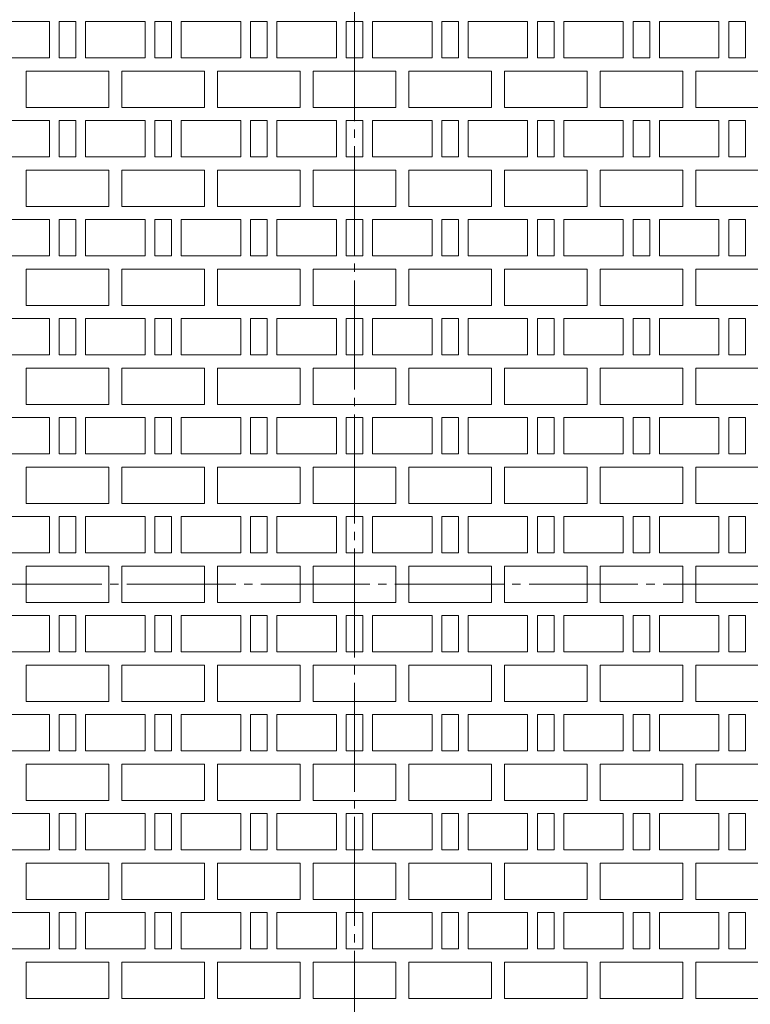
# Model space of a CAD drawing. Units: millimetres. Extents: x -1152 to 1109, y -821 to 838.
# Drawn here: x -571 to -128, y -202 to 394 of the extents above; entities that cross this region are included whole.
import ezdxf

# ---------------------------------------------------------------- set-up
doc = ezdxf.new("R2010")
doc.units = ezdxf.units.MM
doc.header["$LTSCALE"] = 6
doc.linetypes.add('JWW_CENTER2', pattern=[13.546667, 11.006667, -0.846667, 0.846667, -0.846667])
doc.layers.add('通り芯', color=7, linetype='Continuous')

msp = doc.modelspace()

# ---------------------------------------------------------------- linework, layer by layer
at = {"layer": '通り芯', "color": 3, "linetype": 'JWW_CENTER2', "lineweight": 9}
for p, q in [((-367.51, 561.59), (-367.51, -458.8)), ((-1074.49, 52.32), (338.74, 52.32))]:
    msp.add_line(p, q, dxfattribs=at)
at = {"layer": '通り芯', "color": 3, "linetype": 'Continuous', "lineweight": 9}
for p, q in [((-552.51, 393.32), (-588.51, 393.32)), ((-552.51, 371.32), (-552.51, 393.32)), ((-536.51, 393.32), (-546.51, 393.32)), ((-546.51, 393.32), (-546.51, 371.32)), ((-536.51, 371.32), (-536.51, 393.32)), ((-494.51, 393.32), (-530.51, 393.32)), ((-530.51, 393.32), (-530.51, 371.32)), ((-494.51, 371.32), (-494.51, 393.32)), ((-478.51, 393.32), (-488.51, 393.32)), ((-488.51, 393.32), (-488.51, 371.32)), ((-478.51, 371.32), (-478.51, 393.32)), ((-436.51, 393.32), (-472.51, 393.32)), ((-472.51, 393.32), (-472.51, 371.32)), ((-436.51, 371.32), (-436.51, 393.32)), ((-420.51, 393.32), (-430.51, 393.32)), ((-430.51, 393.32), (-430.51, 371.32)), ((-420.51, 371.32), (-420.51, 393.32)), ((-378.51, 393.32), (-414.51, 393.32)), ((-414.51, 393.32), (-414.51, 371.32)), ((-378.51, 371.32), (-378.51, 393.32)), ((-362.51, 393.32), (-372.51, 393.32)), ((-372.51, 393.32), (-372.51, 371.32)), ((-362.51, 371.32), (-362.51, 393.32)), ((-320.51, 393.32), (-356.51, 393.32)), ((-356.51, 393.32), (-356.51, 371.32)), ((-320.51, 371.32), (-320.51, 393.32)), ((-304.51, 393.32), (-314.51, 393.32)), ((-314.51, 393.32), (-314.51, 371.32)), ((-304.51, 371.32), (-304.51, 393.32)), ((-262.51, 393.32), (-298.51, 393.32)), ((-298.51, 393.32), (-298.51, 371.32)), ((-262.51, 371.32), (-262.51, 393.32)), ((-246.51, 393.32), (-256.51, 393.32)), ((-256.51, 393.32), (-256.51, 371.32)), ((-246.51, 371.32), (-246.51, 393.32)), ((-204.51, 393.32), (-240.51, 393.32)), ((-240.51, 393.32), (-240.51, 371.32)), ((-204.51, 371.32), (-204.51, 393.32)), ((-188.51, 393.32), (-198.51, 393.32)), ((-198.51, 393.32), (-198.51, 371.32)), ((-188.51, 371.32), (-188.51, 393.32)), ((-146.51, 393.32), (-182.51, 393.32)), ((-182.51, 393.32), (-182.51, 371.32)), ((-146.51, 371.32), (-146.51, 393.32)), ((-130.51, 393.32), (-140.51, 393.32)), ((-140.51, 393.32), (-140.51, 371.32)), ((-130.51, 371.32), (-130.51, 393.32)), ((-588.51, 371.32), (-552.51, 371.32)), ((-546.51, 371.32), (-536.51, 371.32)), ((-530.51, 371.32), (-494.51, 371.32)), ((-488.51, 371.32), (-478.51, 371.32)), ((-472.51, 371.32), (-436.51, 371.32)), ((-430.51, 371.32), (-420.51, 371.32)), ((-414.51, 371.32), (-378.51, 371.32)), ((-372.51, 371.32), (-362.51, 371.32)), ((-356.51, 371.32), (-320.51, 371.32)), ((-314.51, 371.32), (-304.51, 371.32)), ((-298.51, 371.32), (-262.51, 371.32)), ((-256.51, 371.32), (-246.51, 371.32)), ((-240.51, 371.32), (-204.51, 371.32)), ((-198.51, 371.32), (-188.51, 371.32)), ((-182.51, 371.32), (-146.51, 371.32)), ((-140.51, 371.32), (-130.51, 371.32)), ((-516.51, 363.32), (-566.51, 363.32)), ((-566.51, 363.32), (-566.51, 341.32)), ((-516.51, 341.32), (-516.51, 363.32)), ((-458.51, 363.32), (-508.51, 363.32)), ((-508.51, 363.32), (-508.51, 341.32)), ((-458.51, 341.32), (-458.51, 363.32)), ((-400.51, 363.32), (-450.51, 363.32)), ((-450.51, 363.32), (-450.51, 341.32)), ((-400.51, 341.32), (-400.51, 363.32)), ((-342.51, 363.32), (-392.51, 363.32)), ((-392.51, 363.32), (-392.51, 341.32)), ((-342.51, 341.32), (-342.51, 363.32)), ((-284.51, 363.32), (-334.51, 363.32)), ((-334.51, 363.32), (-334.51, 341.32)), ((-284.51, 341.32), (-284.51, 363.32)), ((-226.51, 363.32), (-276.51, 363.32)), ((-276.51, 363.32), (-276.51, 341.32)), ((-226.51, 341.32), (-226.51, 363.32)), ((-168.51, 363.32), (-218.51, 363.32)), ((-218.51, 363.32), (-218.51, 341.32)), ((-168.51, 341.32), (-168.51, 363.32)), ((-110.51, 363.32), (-160.51, 363.32)), ((-160.51, 363.32), (-160.51, 341.32)), ((-566.51, 341.32), (-516.51, 341.32)), ((-508.51, 341.32), (-458.51, 341.32)), ((-450.51, 341.32), (-400.51, 341.32)), ((-392.51, 341.32), (-342.51, 341.32)), ((-334.51, 341.32), (-284.51, 341.32)), ((-276.51, 341.32), (-226.51, 341.32)), ((-218.51, 341.32), (-168.51, 341.32)), ((-160.51, 341.32), (-110.51, 341.32)), ((-552.51, 333.32), (-588.51, 333.32)), ((-552.51, 311.32), (-552.51, 333.32)), ((-536.51, 333.32), (-546.51, 333.32)), ((-546.51, 333.32), (-546.51, 311.32)), ((-536.51, 311.32), (-536.51, 333.32)), ((-494.51, 333.32), (-530.51, 333.32)), ((-530.51, 333.32), (-530.51, 311.32)), ((-494.51, 311.32), (-494.51, 333.32)), ((-478.51, 333.32), (-488.51, 333.32)), ((-488.51, 333.32), (-488.51, 311.32)), ((-478.51, 311.32), (-478.51, 333.32)), ((-436.51, 333.32), (-472.51, 333.32)), ((-472.51, 333.32), (-472.51, 311.32)), ((-436.51, 311.32), (-436.51, 333.32)), ((-420.51, 333.32), (-430.51, 333.32)), ((-430.51, 333.32), (-430.51, 311.32)), ((-420.51, 311.32), (-420.51, 333.32)), ((-378.51, 333.32), (-414.51, 333.32)), ((-414.51, 333.32), (-414.51, 311.32)), ((-378.51, 311.32), (-378.51, 333.32)), ((-362.51, 333.32), (-372.51, 333.32)), ((-372.51, 333.32), (-372.51, 311.32)), ((-362.51, 311.32), (-362.51, 333.32)), ((-320.51, 333.32), (-356.51, 333.32)), ((-356.51, 333.32), (-356.51, 311.32)), ((-320.51, 311.32), (-320.51, 333.32)), ((-304.51, 333.32), (-314.51, 333.32)), ((-314.51, 333.32), (-314.51, 311.32)), ((-304.51, 311.32), (-304.51, 333.32)), ((-262.51, 333.32), (-298.51, 333.32)), ((-298.51, 333.32), (-298.51, 311.32)), ((-262.51, 311.32), (-262.51, 333.32)), ((-246.51, 333.32), (-256.51, 333.32)), ((-256.51, 333.32), (-256.51, 311.32)), ((-246.51, 311.32), (-246.51, 333.32)), ((-204.51, 333.32), (-240.51, 333.32)), ((-240.51, 333.32), (-240.51, 311.32)), ((-204.51, 311.32), (-204.51, 333.32)), ((-188.51, 333.32), (-198.51, 333.32)), ((-198.51, 333.32), (-198.51, 311.32)), ((-188.51, 311.32), (-188.51, 333.32)), ((-146.51, 333.32), (-182.51, 333.32)), ((-182.51, 333.32), (-182.51, 311.32)), ((-146.51, 311.32), (-146.51, 333.32)), ((-130.51, 333.32), (-140.51, 333.32)), ((-140.51, 333.32), (-140.51, 311.32)), ((-130.51, 311.32), (-130.51, 333.32)), ((-588.51, 311.32), (-552.51, 311.32)), ((-546.51, 311.32), (-536.51, 311.32)), ((-530.51, 311.32), (-494.51, 311.32)), ((-488.51, 311.32), (-478.51, 311.32)), ((-472.51, 311.32), (-436.51, 311.32)), ((-430.51, 311.32), (-420.51, 311.32)), ((-414.51, 311.32), (-378.51, 311.32)), ((-372.51, 311.32), (-362.51, 311.32)), ((-356.51, 311.32), (-320.51, 311.32)), ((-314.51, 311.32), (-304.51, 311.32)), ((-298.51, 311.32), (-262.51, 311.32)), ((-256.51, 311.32), (-246.51, 311.32)), ((-240.51, 311.32), (-204.51, 311.32)), ((-198.51, 311.32), (-188.51, 311.32)), ((-182.51, 311.32), (-146.51, 311.32)), ((-140.51, 311.32), (-130.51, 311.32)), ((-516.51, 303.32), (-566.51, 303.32)), ((-566.51, 303.32), (-566.51, 281.32)), ((-516.51, 281.32), (-516.51, 303.32)), ((-458.51, 303.32), (-508.51, 303.32)), ((-508.51, 303.32), (-508.51, 281.32)), ((-458.51, 281.32), (-458.51, 303.32)), ((-400.51, 303.32), (-450.51, 303.32)), ((-450.51, 303.32), (-450.51, 281.32)), ((-400.51, 281.32), (-400.51, 303.32)), ((-342.51, 303.32), (-392.51, 303.32)), ((-392.51, 303.32), (-392.51, 281.32)), ((-342.51, 281.32), (-342.51, 303.32)), ((-284.51, 303.32), (-334.51, 303.32)), ((-334.51, 303.32), (-334.51, 281.32)), ((-284.51, 281.32), (-284.51, 303.32)), ((-226.51, 303.32), (-276.51, 303.32)), ((-276.51, 303.32), (-276.51, 281.32)), ((-226.51, 281.32), (-226.51, 303.32)), ((-168.51, 303.32), (-218.51, 303.32)), ((-218.51, 303.32), (-218.51, 281.32)), ((-168.51, 281.32), (-168.51, 303.32)), ((-110.51, 303.32), (-160.51, 303.32)), ((-160.51, 303.32), (-160.51, 281.32)), ((-566.51, 281.32), (-516.51, 281.32)), ((-508.51, 281.32), (-458.51, 281.32)), ((-450.51, 281.32), (-400.51, 281.32)), ((-392.51, 281.32), (-342.51, 281.32)), ((-334.51, 281.32), (-284.51, 281.32)), ((-276.51, 281.32), (-226.51, 281.32)), ((-218.51, 281.32), (-168.51, 281.32)), ((-160.51, 281.32), (-110.51, 281.32)), ((-552.51, 273.32), (-588.51, 273.32)), ((-552.51, 251.32), (-552.51, 273.32)), ((-536.51, 273.32), (-546.51, 273.32)), ((-546.51, 273.32), (-546.51, 251.32)), ((-536.51, 251.32), (-536.51, 273.32)), ((-494.51, 273.32), (-530.51, 273.32)), ((-530.51, 273.32), (-530.51, 251.32)), ((-494.51, 251.32), (-494.51, 273.32)), ((-478.51, 273.32), (-488.51, 273.32)), ((-488.51, 273.32), (-488.51, 251.32)), ((-478.51, 251.32), (-478.51, 273.32)), ((-436.51, 273.32), (-472.51, 273.32)), ((-472.51, 273.32), (-472.51, 251.32)), ((-436.51, 251.32), (-436.51, 273.32)), ((-420.51, 273.32), (-430.51, 273.32)), ((-430.51, 273.32), (-430.51, 251.32)), ((-420.51, 251.32), (-420.51, 273.32)), ((-378.51, 273.32), (-414.51, 273.32)), ((-414.51, 273.32), (-414.51, 251.32)), ((-378.51, 251.32), (-378.51, 273.32)), ((-362.51, 273.32), (-372.51, 273.32)), ((-372.51, 273.32), (-372.51, 251.32)), ((-362.51, 251.32), (-362.51, 273.32)), ((-320.51, 273.32), (-356.51, 273.32)), ((-356.51, 273.32), (-356.51, 251.32)), ((-320.51, 251.32), (-320.51, 273.32)), ((-304.51, 273.32), (-314.51, 273.32)), ((-314.51, 273.32), (-314.51, 251.32)), ((-304.51, 251.32), (-304.51, 273.32)), ((-262.51, 273.32), (-298.51, 273.32)), ((-298.51, 273.32), (-298.51, 251.32)), ((-262.51, 251.32), (-262.51, 273.32)), ((-246.51, 273.32), (-256.51, 273.32)), ((-256.51, 273.32), (-256.51, 251.32)), ((-246.51, 251.32), (-246.51, 273.32)), ((-204.51, 273.32), (-240.51, 273.32)), ((-240.51, 273.32), (-240.51, 251.32)), ((-204.51, 251.32), (-204.51, 273.32)), ((-188.51, 273.32), (-198.51, 273.32)), ((-198.51, 273.32), (-198.51, 251.32)), ((-188.51, 251.32), (-188.51, 273.32)), ((-146.51, 273.32), (-182.51, 273.32)), ((-182.51, 273.32), (-182.51, 251.32)), ((-146.51, 251.32), (-146.51, 273.32)), ((-130.51, 273.32), (-140.51, 273.32)), ((-140.51, 273.32), (-140.51, 251.32)), ((-130.51, 251.32), (-130.51, 273.32)), ((-588.51, 251.32), (-552.51, 251.32)), ((-546.51, 251.32), (-536.51, 251.32)), ((-530.51, 251.32), (-494.51, 251.32)), ((-488.51, 251.32), (-478.51, 251.32)), ((-472.51, 251.32), (-436.51, 251.32)), ((-430.51, 251.32), (-420.51, 251.32)), ((-414.51, 251.32), (-378.51, 251.32)), ((-372.51, 251.32), (-362.51, 251.32)), ((-356.51, 251.32), (-320.51, 251.32)), ((-314.51, 251.32), (-304.51, 251.32)), ((-298.51, 251.32), (-262.51, 251.32)), ((-256.51, 251.32), (-246.51, 251.32)), ((-240.51, 251.32), (-204.51, 251.32)), ((-198.51, 251.32), (-188.51, 251.32)), ((-182.51, 251.32), (-146.51, 251.32)), ((-140.51, 251.32), (-130.51, 251.32)), ((-516.51, 243.32), (-566.51, 243.32)), ((-566.51, 243.32), (-566.51, 221.32)), ((-516.51, 221.32), (-516.51, 243.32)), ((-458.51, 243.32), (-508.51, 243.32)), ((-508.51, 243.32), (-508.51, 221.32)), ((-458.51, 221.32), (-458.51, 243.32)), ((-400.51, 243.32), (-450.51, 243.32)), ((-450.51, 243.32), (-450.51, 221.32)), ((-400.51, 221.32), (-400.51, 243.32)), ((-342.51, 243.32), (-392.51, 243.32)), ((-392.51, 243.32), (-392.51, 221.32)), ((-342.51, 221.32), (-342.51, 243.32)), ((-284.51, 243.32), (-334.51, 243.32)), ((-334.51, 243.32), (-334.51, 221.32)), ((-284.51, 221.32), (-284.51, 243.32)), ((-226.51, 243.32), (-276.51, 243.32)), ((-276.51, 243.32), (-276.51, 221.32)), ((-226.51, 221.32), (-226.51, 243.32)), ((-168.51, 243.32), (-218.51, 243.32)), ((-218.51, 243.32), (-218.51, 221.32)), ((-168.51, 221.32), (-168.51, 243.32)), ((-110.51, 243.32), (-160.51, 243.32)), ((-160.51, 243.32), (-160.51, 221.32)), ((-566.51, 221.32), (-516.51, 221.32)), ((-508.51, 221.32), (-458.51, 221.32)), ((-450.51, 221.32), (-400.51, 221.32)), ((-392.51, 221.32), (-342.51, 221.32)), ((-334.51, 221.32), (-284.51, 221.32)), ((-276.51, 221.32), (-226.51, 221.32)), ((-218.51, 221.32), (-168.51, 221.32)), ((-160.51, 221.32), (-110.51, 221.32)), ((-552.51, 213.32), (-588.51, 213.32)), ((-552.51, 191.32), (-552.51, 213.32)), ((-536.51, 213.32), (-546.51, 213.32)), ((-546.51, 213.32), (-546.51, 191.32)), ((-536.51, 191.32), (-536.51, 213.32)), ((-494.51, 213.32), (-530.51, 213.32)), ((-530.51, 213.32), (-530.51, 191.32)), ((-494.51, 191.32), (-494.51, 213.32)), ((-478.51, 213.32), (-488.51, 213.32)), ((-488.51, 213.32), (-488.51, 191.32)), ((-478.51, 191.32), (-478.51, 213.32)), ((-436.51, 213.32), (-472.51, 213.32)), ((-472.51, 213.32), (-472.51, 191.32)), ((-436.51, 191.32), (-436.51, 213.32)), ((-420.51, 213.32), (-430.51, 213.32)), ((-430.51, 213.32), (-430.51, 191.32)), ((-420.51, 191.32), (-420.51, 213.32)), ((-378.51, 213.32), (-414.51, 213.32)), ((-414.51, 213.32), (-414.51, 191.32)), ((-378.51, 191.32), (-378.51, 213.32)), ((-362.51, 213.32), (-372.51, 213.32)), ((-372.51, 213.32), (-372.51, 191.32)), ((-362.51, 191.32), (-362.51, 213.32)), ((-320.51, 213.32), (-356.51, 213.32)), ((-356.51, 213.32), (-356.51, 191.32)), ((-320.51, 191.32), (-320.51, 213.32)), ((-304.51, 213.32), (-314.51, 213.32)), ((-314.51, 213.32), (-314.51, 191.32)), ((-304.51, 191.32), (-304.51, 213.32)), ((-262.51, 213.32), (-298.51, 213.32)), ((-298.51, 213.32), (-298.51, 191.32)), ((-262.51, 191.32), (-262.51, 213.32)), ((-246.51, 213.32), (-256.51, 213.32)), ((-256.51, 213.32), (-256.51, 191.32)), ((-246.51, 191.32), (-246.51, 213.32)), ((-204.51, 213.32), (-240.51, 213.32)), ((-240.51, 213.32), (-240.51, 191.32)), ((-204.51, 191.32), (-204.51, 213.32)), ((-188.51, 213.32), (-198.51, 213.32)), ((-198.51, 213.32), (-198.51, 191.32)), ((-188.51, 191.32), (-188.51, 213.32)), ((-146.51, 213.32), (-182.51, 213.32)), ((-182.51, 213.32), (-182.51, 191.32)), ((-146.51, 191.32), (-146.51, 213.32)), ((-130.51, 213.32), (-140.51, 213.32)), ((-140.51, 213.32), (-140.51, 191.32)), ((-130.51, 191.32), (-130.51, 213.32)), ((-588.51, 191.32), (-552.51, 191.32)), ((-546.51, 191.32), (-536.51, 191.32)), ((-530.51, 191.32), (-494.51, 191.32)), ((-488.51, 191.32), (-478.51, 191.32)), ((-472.51, 191.32), (-436.51, 191.32)), ((-430.51, 191.32), (-420.51, 191.32)), ((-414.51, 191.32), (-378.51, 191.32)), ((-372.51, 191.32), (-362.51, 191.32)), ((-356.51, 191.32), (-320.51, 191.32)), ((-314.51, 191.32), (-304.51, 191.32)), ((-298.51, 191.32), (-262.51, 191.32)), ((-256.51, 191.32), (-246.51, 191.32)), ((-240.51, 191.32), (-204.51, 191.32)), ((-198.51, 191.32), (-188.51, 191.32)), ((-182.51, 191.32), (-146.51, 191.32)), ((-140.51, 191.32), (-130.51, 191.32)), ((-516.51, 183.32), (-566.51, 183.32)), ((-566.51, 183.32), (-566.51, 161.32)), ((-516.51, 161.32), (-516.51, 183.32)), ((-458.51, 183.32), (-508.51, 183.32)), ((-508.51, 183.32), (-508.51, 161.32)), ((-458.51, 161.32), (-458.51, 183.32)), ((-400.51, 183.32), (-450.51, 183.32)), ((-450.51, 183.32), (-450.51, 161.32)), ((-400.51, 161.32), (-400.51, 183.32)), ((-342.51, 183.32), (-392.51, 183.32)), ((-392.51, 183.32), (-392.51, 161.32)), ((-342.51, 161.32), (-342.51, 183.32)), ((-284.51, 183.32), (-334.51, 183.32)), ((-334.51, 183.32), (-334.51, 161.32)), ((-284.51, 161.32), (-284.51, 183.32)), ((-226.51, 183.32), (-276.51, 183.32)), ((-276.51, 183.32), (-276.51, 161.32)), ((-226.51, 161.32), (-226.51, 183.32)), ((-168.51, 183.32), (-218.51, 183.32)), ((-218.51, 183.32), (-218.51, 161.32)), ((-168.51, 161.32), (-168.51, 183.32)), ((-110.51, 183.32), (-160.51, 183.32)), ((-160.51, 183.32), (-160.51, 161.32)), ((-566.51, 161.32), (-516.51, 161.32)), ((-508.51, 161.32), (-458.51, 161.32)), ((-450.51, 161.32), (-400.51, 161.32)), ((-392.51, 161.32), (-342.51, 161.32)), ((-334.51, 161.32), (-284.51, 161.32)), ((-276.51, 161.32), (-226.51, 161.32)), ((-218.51, 161.32), (-168.51, 161.32)), ((-160.51, 161.32), (-110.51, 161.32)), ((-552.51, 153.32), (-588.51, 153.32)), ((-552.51, 131.32), (-552.51, 153.32)), ((-536.51, 153.32), (-546.51, 153.32)), ((-546.51, 153.32), (-546.51, 131.32)), ((-536.51, 131.32), (-536.51, 153.32)), ((-494.51, 153.32), (-530.51, 153.32)), ((-530.51, 153.32), (-530.51, 131.32)), ((-494.51, 131.32), (-494.51, 153.32)), ((-478.51, 153.32), (-488.51, 153.32)), ((-488.51, 153.32), (-488.51, 131.32)), ((-478.51, 131.32), (-478.51, 153.32)), ((-436.51, 153.32), (-472.51, 153.32)), ((-472.51, 153.32), (-472.51, 131.32)), ((-436.51, 131.32), (-436.51, 153.32)), ((-420.51, 153.32), (-430.51, 153.32)), ((-430.51, 153.32), (-430.51, 131.32)), ((-420.51, 131.32), (-420.51, 153.32)), ((-378.51, 153.32), (-414.51, 153.32)), ((-414.51, 153.32), (-414.51, 131.32)), ((-378.51, 131.32), (-378.51, 153.32)), ((-362.51, 153.32), (-372.51, 153.32)), ((-372.51, 153.32), (-372.51, 131.32)), ((-362.51, 131.32), (-362.51, 153.32)), ((-320.51, 153.32), (-356.51, 153.32)), ((-356.51, 153.32), (-356.51, 131.32)), ((-320.51, 131.32), (-320.51, 153.32)), ((-304.51, 153.32), (-314.51, 153.32)), ((-314.51, 153.32), (-314.51, 131.32)), ((-304.51, 131.32), (-304.51, 153.32)), ((-262.51, 153.32), (-298.51, 153.32)), ((-298.51, 153.32), (-298.51, 131.32)), ((-262.51, 131.32), (-262.51, 153.32)), ((-246.51, 153.32), (-256.51, 153.32)), ((-256.51, 153.32), (-256.51, 131.32)), ((-246.51, 131.32), (-246.51, 153.32)), ((-204.51, 153.32), (-240.51, 153.32)), ((-240.51, 153.32), (-240.51, 131.32)), ((-204.51, 131.32), (-204.51, 153.32)), ((-188.51, 153.32), (-198.51, 153.32)), ((-198.51, 153.32), (-198.51, 131.32)), ((-188.51, 131.32), (-188.51, 153.32)), ((-146.51, 153.32), (-182.51, 153.32)), ((-182.51, 153.32), (-182.51, 131.32)), ((-146.51, 131.32), (-146.51, 153.32)), ((-130.51, 153.32), (-140.51, 153.32)), ((-140.51, 153.32), (-140.51, 131.32)), ((-130.51, 131.32), (-130.51, 153.32)), ((-588.51, 131.32), (-552.51, 131.32)), ((-546.51, 131.32), (-536.51, 131.32)), ((-530.51, 131.32), (-494.51, 131.32)), ((-488.51, 131.32), (-478.51, 131.32)), ((-472.51, 131.32), (-436.51, 131.32)), ((-430.51, 131.32), (-420.51, 131.32)), ((-414.51, 131.32), (-378.51, 131.32)), ((-372.51, 131.32), (-362.51, 131.32)), ((-356.51, 131.32), (-320.51, 131.32)), ((-314.51, 131.32), (-304.51, 131.32)), ((-298.51, 131.32), (-262.51, 131.32)), ((-256.51, 131.32), (-246.51, 131.32)), ((-240.51, 131.32), (-204.51, 131.32)), ((-198.51, 131.32), (-188.51, 131.32)), ((-182.51, 131.32), (-146.51, 131.32)), ((-140.51, 131.32), (-130.51, 131.32)), ((-516.51, 123.32), (-566.51, 123.32)), ((-566.51, 123.32), (-566.51, 101.32)), ((-516.51, 101.32), (-516.51, 123.32)), ((-458.51, 123.32), (-508.51, 123.32)), ((-508.51, 123.32), (-508.51, 101.32)), ((-458.51, 101.32), (-458.51, 123.32)), ((-400.51, 123.32), (-450.51, 123.32)), ((-450.51, 123.32), (-450.51, 101.32)), ((-400.51, 101.32), (-400.51, 123.32)), ((-342.51, 123.32), (-392.51, 123.32)), ((-392.51, 123.32), (-392.51, 101.32)), ((-342.51, 101.32), (-342.51, 123.32)), ((-284.51, 123.32), (-334.51, 123.32)), ((-334.51, 123.32), (-334.51, 101.32)), ((-284.51, 101.32), (-284.51, 123.32)), ((-226.51, 123.32), (-276.51, 123.32)), ((-276.51, 123.32), (-276.51, 101.32)), ((-226.51, 101.32), (-226.51, 123.32)), ((-168.51, 123.32), (-218.51, 123.32)), ((-218.51, 123.32), (-218.51, 101.32)), ((-168.51, 101.32), (-168.51, 123.32)), ((-110.51, 123.32), (-160.51, 123.32)), ((-160.51, 123.32), (-160.51, 101.32)), ((-566.51, 101.32), (-516.51, 101.32)), ((-508.51, 101.32), (-458.51, 101.32)), ((-450.51, 101.32), (-400.51, 101.32)), ((-392.51, 101.32), (-342.51, 101.32)), ((-334.51, 101.32), (-284.51, 101.32)), ((-276.51, 101.32), (-226.51, 101.32)), ((-218.51, 101.32), (-168.51, 101.32)), ((-160.51, 101.32), (-110.51, 101.32)), ((-552.51, 93.32), (-588.51, 93.32)), ((-552.51, 71.32), (-552.51, 93.32)), ((-536.51, 93.32), (-546.51, 93.32)), ((-546.51, 93.32), (-546.51, 71.32)), ((-536.51, 71.32), (-536.51, 93.32)), ((-494.51, 93.32), (-530.51, 93.32)), ((-530.51, 93.32), (-530.51, 71.32)), ((-494.51, 71.32), (-494.51, 93.32)), ((-478.51, 93.32), (-488.51, 93.32)), ((-488.51, 93.32), (-488.51, 71.32)), ((-478.51, 71.32), (-478.51, 93.32)), ((-436.51, 93.32), (-472.51, 93.32)), ((-472.51, 93.32), (-472.51, 71.32)), ((-436.51, 71.32), (-436.51, 93.32)), ((-420.51, 93.32), (-430.51, 93.32)), ((-430.51, 93.32), (-430.51, 71.32)), ((-420.51, 71.32), (-420.51, 93.32)), ((-378.51, 93.32), (-414.51, 93.32)), ((-414.51, 93.32), (-414.51, 71.32)), ((-378.51, 71.32), (-378.51, 93.32)), ((-362.51, 93.32), (-372.51, 93.32)), ((-372.51, 93.32), (-372.51, 71.32)), ((-362.51, 71.32), (-362.51, 93.32)), ((-320.51, 93.32), (-356.51, 93.32)), ((-356.51, 93.32), (-356.51, 71.32)), ((-320.51, 71.32), (-320.51, 93.32)), ((-304.51, 93.32), (-314.51, 93.32)), ((-314.51, 93.32), (-314.51, 71.32)), ((-304.51, 71.32), (-304.51, 93.32)), ((-262.51, 93.32), (-298.51, 93.32)), ((-298.51, 93.32), (-298.51, 71.32)), ((-262.51, 71.32), (-262.51, 93.32)), ((-246.51, 93.32), (-256.51, 93.32)), ((-256.51, 93.32), (-256.51, 71.32)), ((-246.51, 71.32), (-246.51, 93.32)), ((-204.51, 93.32), (-240.51, 93.32)), ((-240.51, 93.32), (-240.51, 71.32)), ((-204.51, 71.32), (-204.51, 93.32)), ((-188.51, 93.32), (-198.51, 93.32)), ((-198.51, 93.32), (-198.51, 71.32)), ((-188.51, 71.32), (-188.51, 93.32)), ((-146.51, 93.32), (-182.51, 93.32)), ((-182.51, 93.32), (-182.51, 71.32)), ((-146.51, 71.32), (-146.51, 93.32)), ((-130.51, 93.32), (-140.51, 93.32)), ((-140.51, 93.32), (-140.51, 71.32)), ((-130.51, 71.32), (-130.51, 93.32)), ((-588.51, 71.32), (-552.51, 71.32)), ((-546.51, 71.32), (-536.51, 71.32)), ((-530.51, 71.32), (-494.51, 71.32)), ((-488.51, 71.32), (-478.51, 71.32)), ((-472.51, 71.32), (-436.51, 71.32)), ((-430.51, 71.32), (-420.51, 71.32)), ((-414.51, 71.32), (-378.51, 71.32)), ((-372.51, 71.32), (-362.51, 71.32)), ((-356.51, 71.32), (-320.51, 71.32)), ((-314.51, 71.32), (-304.51, 71.32)), ((-298.51, 71.32), (-262.51, 71.32)), ((-256.51, 71.32), (-246.51, 71.32)), ((-240.51, 71.32), (-204.51, 71.32)), ((-198.51, 71.32), (-188.51, 71.32)), ((-182.51, 71.32), (-146.51, 71.32)), ((-140.51, 71.32), (-130.51, 71.32)), ((-516.51, 63.32), (-566.51, 63.32)), ((-566.51, 63.32), (-566.51, 52.32)), ((-516.51, 52.32), (-516.51, 63.32)), ((-458.51, 63.32), (-508.51, 63.32)), ((-508.51, 63.32), (-508.51, 52.32)), ((-458.51, 52.32), (-458.51, 63.32)), ((-400.51, 63.32), (-450.51, 63.32)), ((-450.51, 63.32), (-450.51, 52.32)), ((-400.51, 52.32), (-400.51, 63.32)), ((-342.51, 63.32), (-392.51, 63.32)), ((-392.51, 63.32), (-392.51, 52.32)), ((-342.51, 52.32), (-342.51, 63.32)), ((-284.51, 63.32), (-334.51, 63.32)), ((-334.51, 63.32), (-334.51, 52.32)), ((-284.51, 52.32), (-284.51, 63.32)), ((-226.51, 63.32), (-276.51, 63.32)), ((-276.51, 63.32), (-276.51, 52.32)), ((-226.51, 52.32), (-226.51, 63.32)), ((-168.51, 63.32), (-218.51, 63.32)), ((-218.51, 63.32), (-218.51, 52.32)), ((-168.51, 52.32), (-168.51, 63.32)), ((-110.51, 63.32), (-160.51, 63.32)), ((-160.51, 63.32), (-160.51, 52.32)), ((-566.51, 41.32), (-566.51, 52.32)), ((-516.51, 52.32), (-516.51, 41.32)), ((-508.51, 41.32), (-508.51, 52.32)), ((-458.51, 52.32), (-458.51, 41.32)), ((-450.51, 41.32), (-450.51, 52.32)), ((-400.51, 52.32), (-400.51, 41.32)), ((-392.51, 41.32), (-392.51, 52.32)), ((-342.51, 52.32), (-342.51, 41.32)), ((-334.51, 41.32), (-334.51, 52.32)), ((-284.51, 52.32), (-284.51, 41.32)), ((-276.51, 41.32), (-276.51, 52.32)), ((-226.51, 52.32), (-226.51, 41.32)), ((-218.51, 41.32), (-218.51, 52.32)), ((-168.51, 52.32), (-168.51, 41.32)), ((-160.51, 41.32), (-160.51, 52.32)), ((-516.51, 41.32), (-566.51, 41.32)), ((-458.51, 41.32), (-508.51, 41.32)), ((-400.51, 41.32), (-450.51, 41.32)), ((-342.51, 41.32), (-392.51, 41.32)), ((-284.51, 41.32), (-334.51, 41.32)), ((-226.51, 41.32), (-276.51, 41.32)), ((-168.51, 41.32), (-218.51, 41.32)), ((-110.51, 41.32), (-160.51, 41.32)), ((-588.51, 33.32), (-552.51, 33.32)), ((-552.51, 33.32), (-552.51, 11.32)), ((-546.51, 11.32), (-546.51, 33.32)), ((-546.51, 33.32), (-536.51, 33.32)), ((-536.51, 33.32), (-536.51, 11.32)), ((-530.51, 11.32), (-530.51, 33.32)), ((-530.51, 33.32), (-494.51, 33.32)), ((-494.51, 33.32), (-494.51, 11.32)), ((-488.51, 11.32), (-488.51, 33.32)), ((-488.51, 33.32), (-478.51, 33.32)), ((-478.51, 33.32), (-478.51, 11.32)), ((-472.51, 11.32), (-472.51, 33.32)), ((-472.51, 33.32), (-436.51, 33.32)), ((-436.51, 33.32), (-436.51, 11.32)), ((-430.51, 11.32), (-430.51, 33.32)), ((-430.51, 33.32), (-420.51, 33.32)), ((-420.51, 33.32), (-420.51, 11.32)), ((-414.51, 11.32), (-414.51, 33.32)), ((-414.51, 33.32), (-378.51, 33.32)), ((-378.51, 33.32), (-378.51, 11.32)), ((-372.51, 11.32), (-372.51, 33.32)), ((-372.51, 33.32), (-362.51, 33.32)), ((-362.51, 33.32), (-362.51, 11.32)), ((-356.51, 11.32), (-356.51, 33.32)), ((-356.51, 33.32), (-320.51, 33.32)), ((-320.51, 33.32), (-320.51, 11.32)), ((-314.51, 11.32), (-314.51, 33.32)), ((-314.51, 33.32), (-304.51, 33.32)), ((-304.51, 33.32), (-304.51, 11.32)), ((-298.51, 11.32), (-298.51, 33.32)), ((-298.51, 33.32), (-262.51, 33.32)), ((-262.51, 33.32), (-262.51, 11.32)), ((-256.51, 11.32), (-256.51, 33.32)), ((-256.51, 33.32), (-246.51, 33.32)), ((-246.51, 33.32), (-246.51, 11.32)), ((-240.51, 11.32), (-240.51, 33.32)), ((-240.51, 33.32), (-204.51, 33.32)), ((-204.51, 33.32), (-204.51, 11.32)), ((-198.51, 11.32), (-198.51, 33.32)), ((-198.51, 33.32), (-188.51, 33.32)), ((-188.51, 33.32), (-188.51, 11.32)), ((-182.51, 11.32), (-182.51, 33.32)), ((-182.51, 33.32), (-146.51, 33.32)), ((-146.51, 33.32), (-146.51, 11.32)), ((-140.51, 11.32), (-140.51, 33.32)), ((-140.51, 33.32), (-130.51, 33.32)), ((-130.51, 33.32), (-130.51, 11.32)), ((-552.51, 11.32), (-588.51, 11.32)), ((-536.51, 11.32), (-546.51, 11.32)), ((-494.51, 11.32), (-530.51, 11.32)), ((-478.51, 11.32), (-488.51, 11.32)), ((-436.51, 11.32), (-472.51, 11.32)), ((-420.51, 11.32), (-430.51, 11.32)), ((-378.51, 11.32), (-414.51, 11.32)), ((-362.51, 11.32), (-372.51, 11.32)), ((-320.51, 11.32), (-356.51, 11.32)), ((-304.51, 11.32), (-314.51, 11.32)), ((-262.51, 11.32), (-298.51, 11.32)), ((-246.51, 11.32), (-256.51, 11.32)), ((-204.51, 11.32), (-240.51, 11.32)), ((-188.51, 11.32), (-198.51, 11.32)), ((-146.51, 11.32), (-182.51, 11.32)), ((-130.51, 11.32), (-140.51, 11.32)), ((-566.51, -18.68), (-566.51, 3.32)), ((-566.51, 3.32), (-516.51, 3.32)), ((-516.51, 3.32), (-516.51, -18.68)), ((-508.51, -18.68), (-508.51, 3.32)), ((-508.51, 3.32), (-458.51, 3.32)), ((-458.51, 3.32), (-458.51, -18.68)), ((-450.51, -18.68), (-450.51, 3.32)), ((-450.51, 3.32), (-400.51, 3.32)), ((-400.51, 3.32), (-400.51, -18.68)), ((-392.51, -18.68), (-392.51, 3.32)), ((-392.51, 3.32), (-342.51, 3.32)), ((-342.51, 3.32), (-342.51, -18.68)), ((-334.51, -18.68), (-334.51, 3.32)), ((-334.51, 3.32), (-284.51, 3.32)), ((-284.51, 3.32), (-284.51, -18.68)), ((-276.51, -18.68), (-276.51, 3.32)), ((-276.51, 3.32), (-226.51, 3.32)), ((-226.51, 3.32), (-226.51, -18.68)), ((-218.51, -18.68), (-218.51, 3.32)), ((-218.51, 3.32), (-168.51, 3.32)), ((-168.51, 3.32), (-168.51, -18.68)), ((-160.51, -18.68), (-160.51, 3.32)), ((-160.51, 3.32), (-110.51, 3.32)), ((-516.51, -18.68), (-566.51, -18.68)), ((-458.51, -18.68), (-508.51, -18.68)), ((-400.51, -18.68), (-450.51, -18.68)), ((-342.51, -18.68), (-392.51, -18.68)), ((-284.51, -18.68), (-334.51, -18.68)), ((-226.51, -18.68), (-276.51, -18.68)), ((-168.51, -18.68), (-218.51, -18.68)), ((-110.51, -18.68), (-160.51, -18.68)), ((-588.51, -26.68), (-552.51, -26.68)), ((-552.51, -26.68), (-552.51, -48.68)), ((-546.51, -48.68), (-546.51, -26.68)), ((-546.51, -26.68), (-536.51, -26.68)), ((-536.51, -26.68), (-536.51, -48.68)), ((-530.51, -48.68), (-530.51, -26.68)), ((-530.51, -26.68), (-494.51, -26.68)), ((-494.51, -26.68), (-494.51, -48.68)), ((-488.51, -48.68), (-488.51, -26.68)), ((-488.51, -26.68), (-478.51, -26.68)), ((-478.51, -26.68), (-478.51, -48.68)), ((-472.51, -48.68), (-472.51, -26.68)), ((-472.51, -26.68), (-436.51, -26.68)), ((-436.51, -26.68), (-436.51, -48.68)), ((-430.51, -48.68), (-430.51, -26.68)), ((-430.51, -26.68), (-420.51, -26.68)), ((-420.51, -26.68), (-420.51, -48.68)), ((-414.51, -48.68), (-414.51, -26.68)), ((-414.51, -26.68), (-378.51, -26.68)), ((-378.51, -26.68), (-378.51, -48.68)), ((-372.51, -48.68), (-372.51, -26.68)), ((-372.51, -26.68), (-362.51, -26.68)), ((-362.51, -26.68), (-362.51, -48.68)), ((-356.51, -48.68), (-356.51, -26.68)), ((-356.51, -26.68), (-320.51, -26.68)), ((-320.51, -26.68), (-320.51, -48.68)), ((-314.51, -48.68), (-314.51, -26.68)), ((-314.51, -26.68), (-304.51, -26.68)), ((-304.51, -26.68), (-304.51, -48.68)), ((-298.51, -48.68), (-298.51, -26.68)), ((-298.51, -26.68), (-262.51, -26.68)), ((-262.51, -26.68), (-262.51, -48.68)), ((-256.51, -48.68), (-256.51, -26.68)), ((-256.51, -26.68), (-246.51, -26.68)), ((-246.51, -26.68), (-246.51, -48.68)), ((-240.51, -48.68), (-240.51, -26.68)), ((-240.51, -26.68), (-204.51, -26.68)), ((-204.51, -26.68), (-204.51, -48.68)), ((-198.51, -48.68), (-198.51, -26.68)), ((-198.51, -26.68), (-188.51, -26.68)), ((-188.51, -26.68), (-188.51, -48.68)), ((-182.51, -48.68), (-182.51, -26.68)), ((-182.51, -26.68), (-146.51, -26.68)), ((-146.51, -26.68), (-146.51, -48.68)), ((-140.51, -48.68), (-140.51, -26.68)), ((-140.51, -26.68), (-130.51, -26.68)), ((-130.51, -26.68), (-130.51, -48.68)), ((-552.51, -48.68), (-588.51, -48.68)), ((-536.51, -48.68), (-546.51, -48.68)), ((-494.51, -48.68), (-530.51, -48.68)), ((-478.51, -48.68), (-488.51, -48.68)), ((-436.51, -48.68), (-472.51, -48.68)), ((-420.51, -48.68), (-430.51, -48.68)), ((-378.51, -48.68), (-414.51, -48.68)), ((-362.51, -48.68), (-372.51, -48.68)), ((-320.51, -48.68), (-356.51, -48.68)), ((-304.51, -48.68), (-314.51, -48.68)), ((-262.51, -48.68), (-298.51, -48.68)), ((-246.51, -48.68), (-256.51, -48.68)), ((-204.51, -48.68), (-240.51, -48.68)), ((-188.51, -48.68), (-198.51, -48.68)), ((-146.51, -48.68), (-182.51, -48.68)), ((-130.51, -48.68), (-140.51, -48.68)), ((-566.51, -78.68), (-566.51, -56.68)), ((-566.51, -56.68), (-516.51, -56.68)), ((-516.51, -56.68), (-516.51, -78.68)), ((-508.51, -78.68), (-508.51, -56.68)), ((-508.51, -56.68), (-458.51, -56.68)), ((-458.51, -56.68), (-458.51, -78.68)), ((-450.51, -78.68), (-450.51, -56.68)), ((-450.51, -56.68), (-400.51, -56.68)), ((-400.51, -56.68), (-400.51, -78.68)), ((-392.51, -78.68), (-392.51, -56.68)), ((-392.51, -56.68), (-342.51, -56.68)), ((-342.51, -56.68), (-342.51, -78.68)), ((-334.51, -78.68), (-334.51, -56.68)), ((-334.51, -56.68), (-284.51, -56.68)), ((-284.51, -56.68), (-284.51, -78.68)), ((-276.51, -78.68), (-276.51, -56.68)), ((-276.51, -56.68), (-226.51, -56.68)), ((-226.51, -56.68), (-226.51, -78.68)), ((-218.51, -78.68), (-218.51, -56.68)), ((-218.51, -56.68), (-168.51, -56.68)), ((-168.51, -56.68), (-168.51, -78.68)), ((-160.51, -78.68), (-160.51, -56.68)), ((-160.51, -56.68), (-110.51, -56.68)), ((-516.51, -78.68), (-566.51, -78.68)), ((-458.51, -78.68), (-508.51, -78.68)), ((-400.51, -78.68), (-450.51, -78.68)), ((-342.51, -78.68), (-392.51, -78.68)), ((-284.51, -78.68), (-334.51, -78.68)), ((-226.51, -78.68), (-276.51, -78.68)), ((-168.51, -78.68), (-218.51, -78.68)), ((-110.51, -78.68), (-160.51, -78.68)), ((-588.51, -86.68), (-552.51, -86.68)), ((-552.51, -86.68), (-552.51, -108.68)), ((-546.51, -108.68), (-546.51, -86.68)), ((-546.51, -86.68), (-536.51, -86.68)), ((-536.51, -86.68), (-536.51, -108.68)), ((-530.51, -108.68), (-530.51, -86.68)), ((-530.51, -86.68), (-494.51, -86.68)), ((-494.51, -86.68), (-494.51, -108.68)), ((-488.51, -108.68), (-488.51, -86.68)), ((-488.51, -86.68), (-478.51, -86.68)), ((-478.51, -86.68), (-478.51, -108.68)), ((-472.51, -108.68), (-472.51, -86.68)), ((-472.51, -86.68), (-436.51, -86.68)), ((-436.51, -86.68), (-436.51, -108.68)), ((-430.51, -108.68), (-430.51, -86.68)), ((-430.51, -86.68), (-420.51, -86.68)), ((-420.51, -86.68), (-420.51, -108.68)), ((-414.51, -108.68), (-414.51, -86.68)), ((-414.51, -86.68), (-378.51, -86.68)), ((-378.51, -86.68), (-378.51, -108.68)), ((-372.51, -108.68), (-372.51, -86.68)), ((-372.51, -86.68), (-362.51, -86.68)), ((-362.51, -86.68), (-362.51, -108.68)), ((-356.51, -108.68), (-356.51, -86.68)), ((-356.51, -86.68), (-320.51, -86.68)), ((-320.51, -86.68), (-320.51, -108.68)), ((-314.51, -108.68), (-314.51, -86.68)), ((-314.51, -86.68), (-304.51, -86.68)), ((-304.51, -86.68), (-304.51, -108.68)), ((-298.51, -108.68), (-298.51, -86.68)), ((-298.51, -86.68), (-262.51, -86.68)), ((-262.51, -86.68), (-262.51, -108.68)), ((-256.51, -108.68), (-256.51, -86.68)), ((-256.51, -86.68), (-246.51, -86.68)), ((-246.51, -86.68), (-246.51, -108.68)), ((-240.51, -108.68), (-240.51, -86.68)), ((-240.51, -86.68), (-204.51, -86.68)), ((-204.51, -86.68), (-204.51, -108.68)), ((-198.51, -108.68), (-198.51, -86.68)), ((-198.51, -86.68), (-188.51, -86.68)), ((-188.51, -86.68), (-188.51, -108.68)), ((-182.51, -108.68), (-182.51, -86.68)), ((-182.51, -86.68), (-146.51, -86.68)), ((-146.51, -86.68), (-146.51, -108.68)), ((-140.51, -108.68), (-140.51, -86.68)), ((-140.51, -86.68), (-130.51, -86.68)), ((-130.51, -86.68), (-130.51, -108.68)), ((-552.51, -108.68), (-588.51, -108.68)), ((-536.51, -108.68), (-546.51, -108.68)), ((-494.51, -108.68), (-530.51, -108.68)), ((-478.51, -108.68), (-488.51, -108.68)), ((-436.51, -108.68), (-472.51, -108.68)), ((-420.51, -108.68), (-430.51, -108.68)), ((-378.51, -108.68), (-414.51, -108.68)), ((-362.51, -108.68), (-372.51, -108.68)), ((-320.51, -108.68), (-356.51, -108.68)), ((-304.51, -108.68), (-314.51, -108.68)), ((-262.51, -108.68), (-298.51, -108.68)), ((-246.51, -108.68), (-256.51, -108.68)), ((-204.51, -108.68), (-240.51, -108.68)), ((-188.51, -108.68), (-198.51, -108.68)), ((-146.51, -108.68), (-182.51, -108.68)), ((-130.51, -108.68), (-140.51, -108.68)), ((-566.51, -138.68), (-566.51, -116.68)), ((-566.51, -116.68), (-516.51, -116.68)), ((-516.51, -116.68), (-516.51, -138.68)), ((-508.51, -138.68), (-508.51, -116.68)), ((-508.51, -116.68), (-458.51, -116.68)), ((-458.51, -116.68), (-458.51, -138.68)), ((-450.51, -138.68), (-450.51, -116.68)), ((-450.51, -116.68), (-400.51, -116.68)), ((-400.51, -116.68), (-400.51, -138.68)), ((-392.51, -138.68), (-392.51, -116.68)), ((-392.51, -116.68), (-342.51, -116.68)), ((-342.51, -116.68), (-342.51, -138.68)), ((-334.51, -138.68), (-334.51, -116.68)), ((-334.51, -116.68), (-284.51, -116.68)), ((-284.51, -116.68), (-284.51, -138.68)), ((-276.51, -138.68), (-276.51, -116.68)), ((-276.51, -116.68), (-226.51, -116.68)), ((-226.51, -116.68), (-226.51, -138.68)), ((-218.51, -138.68), (-218.51, -116.68)), ((-218.51, -116.68), (-168.51, -116.68)), ((-168.51, -116.68), (-168.51, -138.68)), ((-160.51, -138.68), (-160.51, -116.68)), ((-160.51, -116.68), (-110.51, -116.68)), ((-516.51, -138.68), (-566.51, -138.68)), ((-458.51, -138.68), (-508.51, -138.68)), ((-400.51, -138.68), (-450.51, -138.68)), ((-342.51, -138.68), (-392.51, -138.68)), ((-284.51, -138.68), (-334.51, -138.68)), ((-226.51, -138.68), (-276.51, -138.68)), ((-168.51, -138.68), (-218.51, -138.68)), ((-110.51, -138.68), (-160.51, -138.68)), ((-588.51, -146.68), (-552.51, -146.68)), ((-552.51, -146.68), (-552.51, -168.68)), ((-546.51, -168.68), (-546.51, -146.68)), ((-546.51, -146.68), (-536.51, -146.68)), ((-536.51, -146.68), (-536.51, -168.68)), ((-530.51, -168.68), (-530.51, -146.68)), ((-530.51, -146.68), (-494.51, -146.68)), ((-494.51, -146.68), (-494.51, -168.68)), ((-488.51, -168.68), (-488.51, -146.68)), ((-488.51, -146.68), (-478.51, -146.68)), ((-478.51, -146.68), (-478.51, -168.68)), ((-472.51, -168.68), (-472.51, -146.68)), ((-472.51, -146.68), (-436.51, -146.68)), ((-436.51, -146.68), (-436.51, -168.68)), ((-430.51, -168.68), (-430.51, -146.68)), ((-430.51, -146.68), (-420.51, -146.68)), ((-420.51, -146.68), (-420.51, -168.68)), ((-414.51, -168.68), (-414.51, -146.68)), ((-414.51, -146.68), (-378.51, -146.68)), ((-378.51, -146.68), (-378.51, -168.68)), ((-372.51, -168.68), (-372.51, -146.68)), ((-372.51, -146.68), (-362.51, -146.68)), ((-362.51, -146.68), (-362.51, -168.68)), ((-356.51, -168.68), (-356.51, -146.68)), ((-356.51, -146.68), (-320.51, -146.68)), ((-320.51, -146.68), (-320.51, -168.68)), ((-314.51, -168.68), (-314.51, -146.68)), ((-314.51, -146.68), (-304.51, -146.68)), ((-304.51, -146.68), (-304.51, -168.68)), ((-298.51, -168.68), (-298.51, -146.68)), ((-298.51, -146.68), (-262.51, -146.68)), ((-262.51, -146.68), (-262.51, -168.68)), ((-256.51, -168.68), (-256.51, -146.68)), ((-256.51, -146.68), (-246.51, -146.68)), ((-246.51, -146.68), (-246.51, -168.68)), ((-240.51, -168.68), (-240.51, -146.68)), ((-240.51, -146.68), (-204.51, -146.68)), ((-204.51, -146.68), (-204.51, -168.68)), ((-198.51, -168.68), (-198.51, -146.68)), ((-198.51, -146.68), (-188.51, -146.68)), ((-188.51, -146.68), (-188.51, -168.68)), ((-182.51, -168.68), (-182.51, -146.68)), ((-182.51, -146.68), (-146.51, -146.68)), ((-146.51, -146.68), (-146.51, -168.68)), ((-140.51, -168.68), (-140.51, -146.68)), ((-140.51, -146.68), (-130.51, -146.68)), ((-130.51, -146.68), (-130.51, -168.68)), ((-552.51, -168.68), (-588.51, -168.68)), ((-536.51, -168.68), (-546.51, -168.68)), ((-494.51, -168.68), (-530.51, -168.68)), ((-478.51, -168.68), (-488.51, -168.68)), ((-436.51, -168.68), (-472.51, -168.68)), ((-420.51, -168.68), (-430.51, -168.68)), ((-378.51, -168.68), (-414.51, -168.68)), ((-362.51, -168.68), (-372.51, -168.68)), ((-320.51, -168.68), (-356.51, -168.68)), ((-304.51, -168.68), (-314.51, -168.68)), ((-262.51, -168.68), (-298.51, -168.68)), ((-246.51, -168.68), (-256.51, -168.68)), ((-204.51, -168.68), (-240.51, -168.68)), ((-188.51, -168.68), (-198.51, -168.68)), ((-146.51, -168.68), (-182.51, -168.68)), ((-130.51, -168.68), (-140.51, -168.68)), ((-566.51, -198.68), (-566.51, -176.68)), ((-566.51, -176.68), (-516.51, -176.68)), ((-516.51, -176.68), (-516.51, -198.68)), ((-508.51, -198.68), (-508.51, -176.68)), ((-508.51, -176.68), (-458.51, -176.68)), ((-458.51, -176.68), (-458.51, -198.68)), ((-450.51, -198.68), (-450.51, -176.68)), ((-450.51, -176.68), (-400.51, -176.68)), ((-400.51, -176.68), (-400.51, -198.68)), ((-392.51, -198.68), (-392.51, -176.68)), ((-392.51, -176.68), (-342.51, -176.68)), ((-342.51, -176.68), (-342.51, -198.68)), ((-334.51, -198.68), (-334.51, -176.68)), ((-334.51, -176.68), (-284.51, -176.68)), ((-284.51, -176.68), (-284.51, -198.68)), ((-276.51, -198.68), (-276.51, -176.68)), ((-276.51, -176.68), (-226.51, -176.68)), ((-226.51, -176.68), (-226.51, -198.68)), ((-218.51, -198.68), (-218.51, -176.68)), ((-218.51, -176.68), (-168.51, -176.68)), ((-168.51, -176.68), (-168.51, -198.68)), ((-160.51, -198.68), (-160.51, -176.68)), ((-160.51, -176.68), (-110.51, -176.68)), ((-516.51, -198.68), (-566.51, -198.68)), ((-458.51, -198.68), (-508.51, -198.68)), ((-400.51, -198.68), (-450.51, -198.68)), ((-342.51, -198.68), (-392.51, -198.68)), ((-284.51, -198.68), (-334.51, -198.68)), ((-226.51, -198.68), (-276.51, -198.68)), ((-168.51, -198.68), (-218.51, -198.68)), ((-110.51, -198.68), (-160.51, -198.68))]:
    msp.add_line(p, q, dxfattribs=at)

doc.saveas('drawing.dxf')
